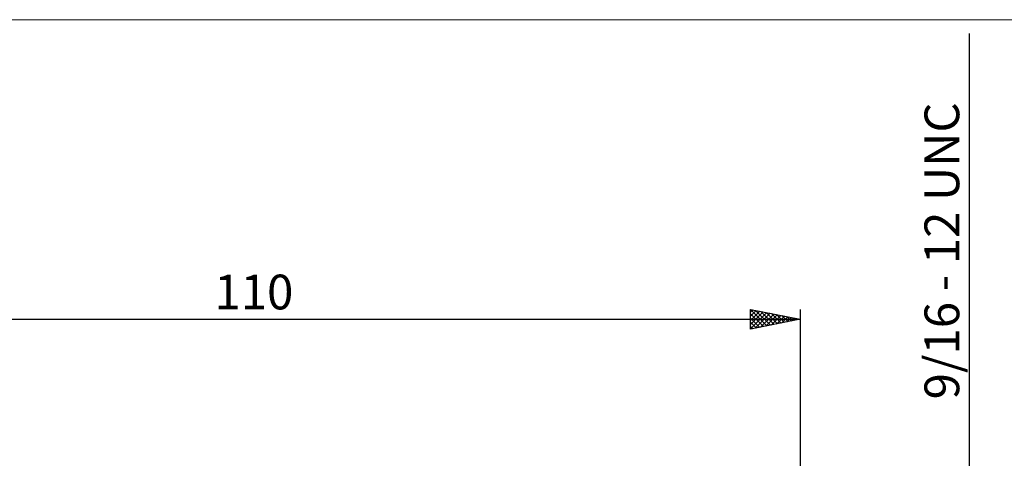
# Model space of a CAD drawing. Units: millimetres. Extents: x -26 to 227, y -42 to 57.
# Drawn here: x 31 to 131, y 13 to 57 of the extents above; entities that cross this region are included whole.
import ezdxf
from ezdxf.enums import TextEntityAlignment as Align

# ---------------------------------------------------------------- set-up
doc = ezdxf.new("R2010")
doc.units = ezdxf.units.MM
doc.header["$LTSCALE"] = 5.85
for name, color, linetype in [('2', 7, 'CONTINUOUS'), ('INFTOTAL', 9, 'CONTINUOUS'), ('SK2', 7, 'CONTINUOUS')]:
    doc.layers.add(name, color=color, linetype=linetype)
doc.styles.get("Standard").update_dxf_attribs({"font": 'Monospac821 BT'})

msp = doc.modelspace()

# ---------------------------------------------------------------- linework, layer by layer
at = {"layer": '2', "color": 7, "linetype": 'CONTINUOUS', "lineweight": 25}
msp.add_line((127, 55.944), (127, -17.15), dxfattribs=at)
at = {"layer": 'INFTOTAL', "color": 9, "linetype": 'CONTINUOUS', "lineweight": 18}
msp.add_line((147.4, 57.341), (-26.4, 57.341), dxfattribs=at)
at = {"layer": 'SK2', "color": 7, "linetype": 'CONTINUOUS', "lineweight": 25}
for p, q in [((105, 26.15), (105, 28.15)), ((105, 28.15), (110, 27.15)), ((105, 28.126), (106.647, 26.479)), ((105, 27.895), (105.212, 28.108)), ((105, 27.471), (105.566, 28.037)), ((105, 27.047), (105.919, 27.966)), ((105, 26.623), (106.273, 27.895)), ((105, 26.198), (106.626, 27.825)), ((105.47, 26.244), (106.98, 27.754)), ((105.501, 28.05), (107, 26.55)), ((106.031, 27.944), (107.354, 26.621)), ((106.561, 27.838), (107.708, 26.692)), ((110, 28.15), (110, 7.15)), ((0, 27.15), (110, 27.15)), ((105, 27.702), (106.293, 26.409)), ((105, 27.278), (105.94, 26.338)), ((110, 27.15), (105, 26.15)), ((105, 26.854), (105.586, 26.267)), ((106, 26.35), (107.334, 27.683)), ((106.531, 26.456), (107.687, 27.613)), ((107.061, 26.562), (108.041, 27.542)), ((107.092, 27.732), (108.061, 26.762)), ((107.591, 26.668), (108.394, 27.471)), ((107.622, 27.626), (108.415, 26.833)), ((108.122, 26.774), (108.748, 27.4)), ((108.152, 27.52), (108.768, 26.904)), ((108.652, 26.88), (109.101, 27.33)), ((108.683, 27.413), (109.122, 26.974)), ((109.182, 26.986), (109.455, 27.259)), ((109.213, 27.307), (109.475, 27.045)), ((109.713, 27.093), (109.808, 27.188)), ((109.743, 27.201), (109.829, 27.116)), ((105, 26.429), (105.233, 26.197))]:
    msp.add_line(p, q, dxfattribs=at)

# ---------------------------------------------------------------- texts
at = {"layer": '2', "color": 7, "linetype": 'CONTINUOUS', "lineweight": 25}
msp.add_text('9/16 - 12 UNC', height=3.5, rotation=90, dxfattribs=at).set_placement((126, 34.047), align=Align.CENTER)
at = {"layer": 'SK2', "color": 7, "linetype": 'CONTINUOUS', "lineweight": 25}
msp.add_text('110', height=3.5, dxfattribs=at).set_placement((55, 28.15), align=Align.CENTER)

doc.saveas('drawing.dxf')
